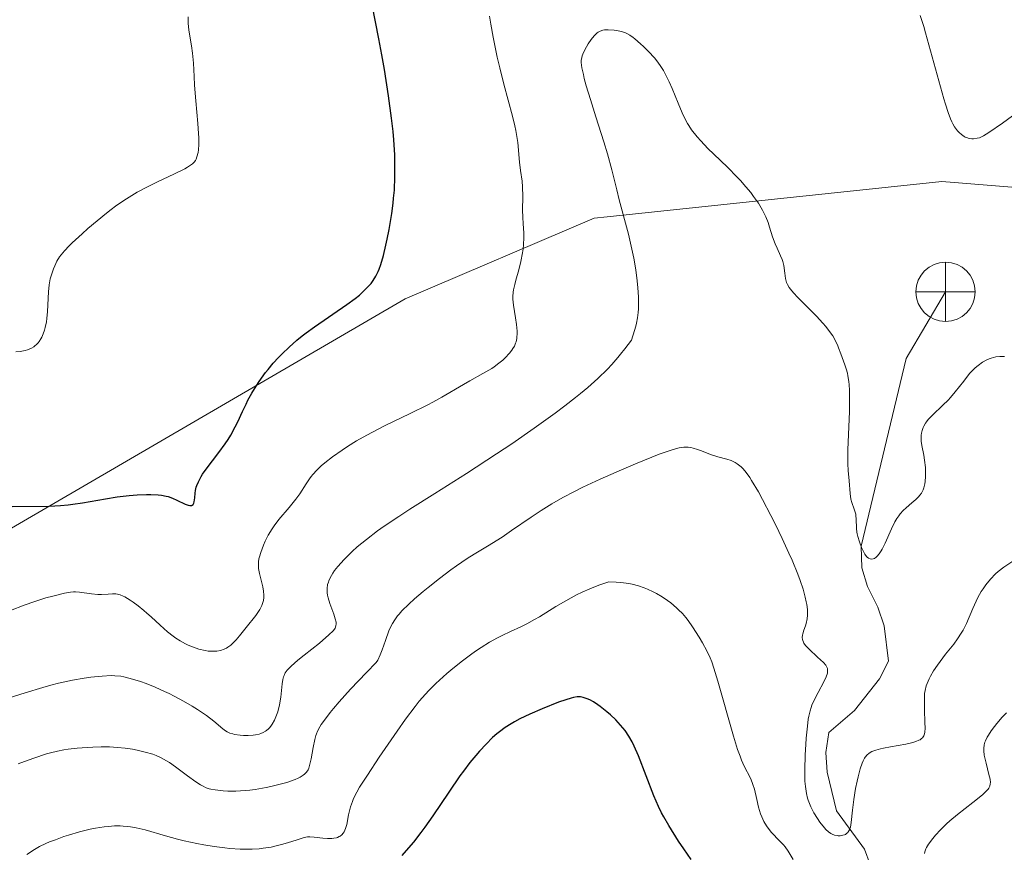
# Model space of a CAD drawing. Units: metres. Extents: x 622301 to 625788, y 4660096 to 4662470.
# Drawn here: x 623682 to 623806, y 4660200 to 4660305 of the extents above; entities that cross this region are included whole.
import ezdxf

# ---------------------------------------------------------------- set-up
doc = ezdxf.new("R2010")
doc.units = ezdxf.units.M
doc.header["$MEASUREMENT"] = 0
for name, color, linetype, lineweight in [('Corriente natural lineal', 142, 'Continuous', 13), ('Cultivos herbáceos CxS', 92, 'Continuous', 0), ('Curva de nivel maestra', 30, 'Continuous', 30), ('Curva de nivel normal', 30, 'Continuous', 0), ('Punto fluvial desagüe desconocido', 7, 'Continuous', 0), ('Suelo desnudo CxS', 253, 'Continuous', 0)]:
    doc.layers.add(name, color=color, linetype=linetype, lineweight=lineweight)

# ---------------------------------------------------------------- blocks, each defined once
blk = doc.blocks.new('*U11')
at = {"layer": 'Cultivos herbáceos CxS', "color": 92, "linetype": 'Continuous', "lineweight": 0}
blk.add_polyline3d([(623862.0853, 4660279.3627, 358.4516), (623798.0055, 4660284.5545, 356.014), (623755.7471, 4660280.0841, 359.1892), (623754.114, 4660279.9113, 358.5475), (623730.2759, 4660269.7303, 350.8742), (623676.6729, 4660238.5383, 351.094), (623664.6619, 4660227.3781, 353.0459), (623624.4477, 4660191.3791, 353.8842), (623561.3055, 4660175.0859, 345.1045), (623521.7947, 4660168.0849, 342.917), (623493.9113, 4660178.9897, 341.897), (623469.8099, 4660196.1041, 338.635), (623452.8365, 4660178.0697, 338.3565), (623449.6537, 4660151.5489, 338.7238), (623468.7483, 4660119.7239, 342.8314), (623481.7132, 4660116.292, 346.3833), (623318.8825, 4660113.4345, 336.9822)], dxfattribs=at)
blk = doc.blocks.new('5PFDES')
at = {"layer": 'Punto fluvial desagüe desconocido', "color": 142, "linetype": 'Continuous', "lineweight": 13}
for p, q in [((-0.002, 0.374), (0.001, -0.375)), ((-0.375, -0.002), (0.374, 0.001))]:
    blk.add_line(p, q, dxfattribs=at)
blk.add_circle((0, 0), 0.374, dxfattribs=at)

msp = doc.modelspace()

# ---------------------------------------------------------------- linework, layer by layer
at = {"layer": 'Corriente natural lineal', "color": 142, "linetype": 'Continuous', "lineweight": 13}
msp.add_polyline3d([(623788.9801, 4660198.2601, 366.9957), (623788.2401, 4660200.2301, 366.4345), (623784.7001, 4660205.0601, 365.3195), (623783.5401, 4660209.9301, 364.4212), (623783.3801, 4660212.4101, 364.1568), (623783.7401, 4660214.9301, 364.0509), (623786.9901, 4660217.7301, 362.4748), (623790.1401, 4660221.7201, 362.1343), (623791.2701, 4660223.9501, 361.6992), (623790.7401, 4660228.4001, 361.4515), (623789.9101, 4660230.7601, 361.621), (623788.6301, 4660233.3701, 361.6468), (623787.9101, 4660235.7601, 361.3664), (623787.8201, 4660238.4801, 360.9839), (623793.5001, 4660262.1801, 358.632), (623798.4801, 4660270.6001, 358.1549)], dxfattribs=at)
at = {"layer": 'Cultivos herbáceos CxS', "color": 92, "linetype": 'Continuous', "lineweight": 0}
msp.add_polyline3d([(623862.0853, 4660279.3627, 358.4516), (623798.0055, 4660284.5545, 356.014), (623755.7471, 4660280.0841, 359.1892), (623754.114, 4660279.9113, 358.5475), (623730.2759, 4660269.7303, 350.8742), (623676.6729, 4660238.5383, 351.094), (623664.6619, 4660227.3781, 353.0459), (623624.4477, 4660191.3791, 353.8842), (623561.3055, 4660175.0859, 345.1045), (623521.7947, 4660168.0849, 342.917), (623493.9113, 4660178.9897, 341.897), (623469.8099, 4660196.1041, 338.635), (623452.8365, 4660178.0697, 338.3565), (623449.6537, 4660151.5489, 338.7238), (623468.7483, 4660119.7239, 342.8314), (623481.7128, 4660116.2922, 346.3832)], dxfattribs=at)
at = {"layer": 'Curva de nivel maestra', "color": 30, "linetype": 'Continuous', "lineweight": 30, "flags": 128}
for points, elevation in [([(623680.64, 4660243.4801), (623685.3, 4660243.5501), (623686.76, 4660243.6301), (623687.69, 4660243.7101), (623688.31, 4660243.7801), (623689.53, 4660243.9601), (623690.47, 4660244.1201), (623692.41, 4660244.4601), (623693.91, 4660244.7001), (623695.43, 4660244.8801), (623696.41, 4660244.9501), (623697.61, 4660245.0101), (623698.15, 4660245.0101), (623699.09, 4660244.9701), (623699.5, 4660244.9201), (623700.08, 4660244.8101), (623700.35, 4660244.7401), (623700.89, 4660244.5401), (623701.43, 4660244.3001), (623702.46, 4660243.8001), (623702.88, 4660243.6501), (623703.05, 4660243.6101), (623703.29, 4660243.6201), (623703.48, 4660243.7501), (623703.57, 4660243.9001), (623703.63, 4660244.0901), (623703.7, 4660244.5701), (623703.74, 4660245.1701), (623703.8, 4660245.5201), (623703.89, 4660245.9201), (623703.96, 4660246.1301), (623704.15, 4660246.6001), (623704.27, 4660246.8601), (623704.51, 4660247.2701), (623704.69, 4660247.5601), (623705.13, 4660248.2001), (623706.74, 4660250.3101), (623707.55, 4660251.4101), (623707.91, 4660251.9601), (623708.24, 4660252.4901), (623708.81, 4660253.5301), (623709.14, 4660254.2001), (623709.73, 4660255.4901), (623710.17, 4660256.4301), (623710.41, 4660256.9001), (623710.91, 4660257.8101), (623711.45, 4660258.7001), (623711.83, 4660259.2801), (623712.64, 4660260.4001), (623712.96, 4660260.8001), (623713.61, 4660261.5701), (623714.27, 4660262.3101), (623714.71, 4660262.7701), (623715.6, 4660263.6301), (623716.58, 4660264.5001), (623717.27, 4660265.0601), (623717.75, 4660265.4201), (623718.82, 4660266.1901), (623722.91, 4660268.9801), (623723.93, 4660269.7401), (623724.47, 4660270.1901), (623724.78, 4660270.4601), (623725.31, 4660270.9601), (623725.75, 4660271.4401), (623725.95, 4660271.6701), (623726.22, 4660272.0301), (623726.57, 4660272.5901), (623726.84, 4660273.1501), (623726.98, 4660273.4701), (623727.18, 4660274.0501), (623727.5, 4660275.1701), (623727.82, 4660276.4801), (623727.98, 4660277.2401), (623728.23, 4660278.4801), (623728.56, 4660280.5101), (623728.73, 4660281.7801), (623728.8, 4660282.4401), (623728.89, 4660283.4601), (623728.96, 4660285.1101), (623728.96, 4660286.9301), (623728.93, 4660287.9101), (623728.82, 4660289.8101), (623728.73, 4660290.8401), (623728.55, 4660292.5201), (623728.17, 4660295.3701), (623727.63, 4660298.6901), (623727.3, 4660300.5501), (623726.93, 4660302.5501), (623726.08, 4660306.8401)], 350), ([(623766.36, 4660198.9201), (623765.43, 4660200.2601), (623764.77, 4660201.2401), (623763.56, 4660203.1801), (623762.91, 4660204.2901), (623762.63, 4660204.8201), (623762.23, 4660205.6201), (623761.64, 4660206.9601), (623759.7, 4660211.9901), (623759.16, 4660213.2101), (623758.9, 4660213.7501), (623758.48, 4660214.4901), (623758.01, 4660215.1801), (623757.74, 4660215.5201), (623757.45, 4660215.8601), (623756.83, 4660216.5301), (623756.16, 4660217.1601), (623755.71, 4660217.5601), (623754.86, 4660218.2401), (623754.57, 4660218.4601), (623754.03, 4660218.8101), (623753.55, 4660219.0701), (623753.25, 4660219.2001), (623752.72, 4660219.3801), (623752.4, 4660219.4401), (623752.23, 4660219.4501), (623751.96, 4660219.4401), (623751.49, 4660219.3701), (623751.21, 4660219.3001), (623750.52, 4660219.0801), (623749.63, 4660218.7701), (623747.54, 4660217.9501), (623746.01, 4660217.2801), (623744.75, 4660216.6801), (623744.05, 4660216.3001), (623743.63, 4660216.0501), (623742.87, 4660215.5601), (623742.17, 4660215.0401), (623741.83, 4660214.7701), (623741.3, 4660214.3101), (623740.46, 4660213.4901), (623739.62, 4660212.5901), (623739.16, 4660212.0501), (623738.42, 4660211.1401), (623737.6, 4660210.0601), (623737.16, 4660209.4601), (623735.75, 4660207.4001), (623733.73, 4660204.4201), (623732.73, 4660203.0001), (623732.24, 4660202.3301), (623731.3, 4660201.1101), (623730.4, 4660200.0301), (623729.83, 4660199.3901)], 375)]:
    msp.add_lwpolyline(points, dxfattribs=dict(at, elevation=elevation))
at = {"layer": 'Curva de nivel normal', "color": 30, "linetype": 'Continuous', "lineweight": 0, "flags": 128}
for points, elevation in [([(623680.44, 4660230.3501), (623682.14, 4660231.0201), (623683.5, 4660231.5101), (623684.89, 4660231.9401), (623685.77, 4660232.1801), (623687.25, 4660232.5301), (623688, 4660232.6701), (623688.39, 4660232.7101), (623688.64, 4660232.7101), (623689.15, 4660232.6701), (623690.66, 4660232.4401), (623691.45, 4660232.3701), (623691.93, 4660232.3601), (623692.78, 4660232.4201), (623693.32, 4660232.4601), (623693.74, 4660232.4501), (623693.95, 4660232.4201), (623694.28, 4660232.3201), (623694.66, 4660232.1701), (623694.87, 4660232.0601), (623695.54, 4660231.6701), (623695.92, 4660231.4101), (623696.56, 4660230.9401), (623697.27, 4660230.3701), (623697.65, 4660230.0301), (623698.17, 4660229.5501), (623699.32, 4660228.4801), (623700.27, 4660227.6601), (623700.95, 4660227.1301), (623701.3, 4660226.8801), (623701.85, 4660226.5301), (623702.53, 4660226.1501), (623702.88, 4660225.9801), (623703.41, 4660225.7601), (623704.21, 4660225.4801), (623704.99, 4660225.2901), (623705.38, 4660225.2301), (623705.88, 4660225.2001), (623706.12, 4660225.2001), (623706.47, 4660225.2201), (623706.96, 4660225.3101), (623707.42, 4660225.4701), (623707.7, 4660225.6101), (623707.88, 4660225.7201), (623708.23, 4660225.9601), (623708.47, 4660226.1701), (623708.92, 4660226.6301), (623709.35, 4660227.1401), (623710.18, 4660228.2101), (623711.39, 4660229.7401), (623711.74, 4660230.2301), (623711.89, 4660230.4801), (623712.15, 4660230.9801), (623712.25, 4660231.2301), (623712.36, 4660231.6101), (623712.41, 4660232.0001), (623712.42, 4660232.2701), (623712.38, 4660232.8001), (623712.3, 4660233.3301), (623711.86, 4660235.0401), (623711.75, 4660235.6601), (623711.73, 4660235.9401), (623711.74, 4660236.5001), (623711.8, 4660236.8701), (623711.86, 4660237.1301), (623712.02, 4660237.6801), (623712.36, 4660238.6001), (623712.58, 4660239.1001), (623712.98, 4660239.8701), (623713.46, 4660240.6701), (623713.73, 4660241.0601), (623714.32, 4660241.8401), (623715.59, 4660243.3501), (623716.46, 4660244.4101), (623716.95, 4660245.0901), (623717.76, 4660246.3701), (623718.16, 4660246.9701), (623718.37, 4660247.2601), (623718.6, 4660247.5401), (623719.09, 4660248.0901), (623719.67, 4660248.6301), (623720.1, 4660249.0001), (623721.09, 4660249.7801), (623722.29, 4660250.6201), (623722.97, 4660251.0701), (623724.11, 4660251.7801), (623725.41, 4660252.5101), (623726.12, 4660252.8901), (623727.66, 4660253.6701), (623730.9, 4660255.2301), (623733.11, 4660256.3201), (623733.75, 4660256.6501), (623734.89, 4660257.2801), (623737.6, 4660258.9001), (623738.44, 4660259.3801), (623740.08, 4660260.2801), (623741.18, 4660260.9301), (623741.5, 4660261.1401), (623742.08, 4660261.5701), (623742.59, 4660261.9901), (623742.9, 4660262.2701), (623743.42, 4660262.8401), (623743.73, 4660263.2301), (623743.86, 4660263.4301), (623744.04, 4660263.7501), (623744.19, 4660264.1001), (623744.25, 4660264.2901), (623744.34, 4660264.6901), (623744.37, 4660264.9101), (623744.39, 4660265.2601), (623744.39, 4660265.6501), (623744.32, 4660266.4701), (623744.2, 4660267.3301), (623743.94, 4660268.9001), (623743.84, 4660269.6801), (623743.83, 4660270.0301), (623743.87, 4660270.5601), (623743.92, 4660270.8501), (623744.08, 4660271.5401), (623744.22, 4660272.0901), (623744.59, 4660273.3901), (623744.86, 4660274.4501), (623745.08, 4660275.5201), (623745.16, 4660276.0401), (623745.21, 4660276.5301), (623745.24, 4660277.4601), (623745.23, 4660278.0501), (623745.15, 4660279.2001), (623745.1, 4660280.0501), (623745.07, 4660280.9201), (623745.09, 4660282.6601), (623745.07, 4660283.8701), (623745.01, 4660284.5901), (623744.83, 4660285.9301), (623744.7, 4660286.9601), (623744.48, 4660289.4401), (623744.33, 4660290.4501), (623744.24, 4660290.9901), (623744.11, 4660291.5601), (623743.82, 4660292.7801), (623742.72, 4660296.8101), (623742.2, 4660298.8901), (623741.89, 4660300.2501), (623741.36, 4660302.7701), (623741.07, 4660304.4201), (623740.92, 4660305.4201)], 355), ([(623681.11, 4660263.0201), (623681.66, 4660263.0701), (623682.27, 4660263.1801), (623682.59, 4660263.2801), (623683.06, 4660263.4801), (623683.37, 4660263.6701), (623683.51, 4660263.7801), (623683.72, 4660263.9601), (623683.92, 4660264.1701), (623684.04, 4660264.3301), (623684.27, 4660264.6801), (623684.37, 4660264.8801), (623684.56, 4660265.2901), (623684.72, 4660265.7601), (623684.81, 4660266.0901), (623684.96, 4660266.8001), (623685.02, 4660267.2301), (623685.11, 4660268.1101), (623685.22, 4660270.6101), (623685.31, 4660271.5001), (623685.39, 4660271.9701), (623685.45, 4660272.2501), (623685.59, 4660272.7601), (623685.86, 4660273.5201), (623686.02, 4660273.9001), (623686.3, 4660274.4801), (623686.62, 4660275.0001), (623686.83, 4660275.2901), (623687.25, 4660275.7901), (623687.84, 4660276.4101), (623688.21, 4660276.7701), (623689.47, 4660277.9301), (623690.21, 4660278.5801), (623691.38, 4660279.5801), (623692.56, 4660280.5401), (623693.14, 4660280.9901), (623693.68, 4660281.4001), (623694.73, 4660282.1401), (623695.73, 4660282.7801), (623696.4, 4660283.1801), (623697.79, 4660283.9201), (623698.91, 4660284.4601), (623701.12, 4660285.4901), (623702.44, 4660286.1401), (623702.78, 4660286.3301), (623703.28, 4660286.6701), (623703.41, 4660286.7801), (623703.62, 4660286.9901), (623703.77, 4660287.1901), (623703.85, 4660287.3401), (623703.97, 4660287.6401), (623704.11, 4660288.1901), (623704.16, 4660288.5401), (623704.2, 4660289.2001), (623704.2, 4660290.0701), (623704.18, 4660290.6001), (623704.09, 4660291.8501), (623703.84, 4660294.7101), (623703.67, 4660296.7101), (623703.6, 4660297.7901), (623703.52, 4660299.5001), (623703.41, 4660300.7301), (623703.27, 4660301.6601), (623702.96, 4660303.6301), (623702.86, 4660304.5501), (623702.84, 4660304.9701), (623702.85, 4660305.3501)], 345), ([(623795.27, 4660305.4801), (623795.72, 4660304.0901), (623795.95, 4660303.2901), (623798.24, 4660294.9901), (623798.45, 4660294.3101), (623798.79, 4660293.2301), (623799.09, 4660292.4501), (623799.27, 4660292.0501), (623799.39, 4660291.8301), (623799.62, 4660291.4401), (623799.99, 4660290.9501), (623800.19, 4660290.7301), (623800.49, 4660290.4501), (623800.81, 4660290.2301), (623800.97, 4660290.1501), (623801.13, 4660290.0801), (623801.46, 4660289.9801), (623801.79, 4660289.9401), (623802.01, 4660289.9401), (623802.45, 4660289.9901), (623802.75, 4660290.0701), (623802.93, 4660290.1401), (623803.25, 4660290.3101), (623803.94, 4660290.7301), (623805.66, 4660291.9201), (623814.51, 4660298.3801)], 355), ([(623805.9, 4660262.4301), (623805.68, 4660262.4401), (623805.34, 4660262.4401), (623804.81, 4660262.3801), (623804.25, 4660262.2401), (623803.97, 4660262.1401), (623803.69, 4660262.0201), (623803.13, 4660261.7101), (623802.58, 4660261.3001), (623802.22, 4660260.9901), (623801.98, 4660260.7601), (623801.52, 4660260.2701), (623800.77, 4660259.3201), (623799.71, 4660257.9501), (623799.12, 4660257.2601), (623798.8, 4660256.9201), (623798.12, 4660256.2701), (623796.82, 4660255.0401), (623796.29, 4660254.4601), (623796.08, 4660254.1801), (623795.95, 4660254.0001), (623795.74, 4660253.6401), (623795.66, 4660253.4601), (623795.53, 4660253.1001), (623795.44, 4660252.7501), (623795.41, 4660252.5101), (623795.39, 4660252.0301), (623795.41, 4660251.7501), (623795.48, 4660251.1901), (623795.72, 4660249.9801), (623795.83, 4660249.3201), (623795.93, 4660248.4001), (623795.95, 4660247.9401), (623795.95, 4660247.2601), (623795.9, 4660246.6301), (623795.86, 4660246.3401), (623795.73, 4660245.8301), (623795.64, 4660245.6001), (623795.42, 4660245.1701), (623795.22, 4660244.9101), (623795.07, 4660244.7301), (623794.72, 4660244.3901), (623794.24, 4660243.9701), (623793.51, 4660243.3401), (623793.13, 4660242.9701), (623792.76, 4660242.5501), (623792.58, 4660242.3301), (623792.32, 4660241.9601), (623792.08, 4660241.5501), (623791.64, 4660240.6701), (623790.86, 4660238.8701), (623790.48, 4660238.1001), (623790.36, 4660237.8801), (623790.1, 4660237.5001), (623789.84, 4660237.2001), (623789.72, 4660237.1001), (623789.49, 4660236.9401), (623789.32, 4660236.8701), (623789.15, 4660236.8501), (623788.95, 4660236.8701), (623788.77, 4660236.9501), (623788.6, 4660237.0801), (623788.49, 4660237.1901), (623788.29, 4660237.4701), (623788.02, 4660237.9701), (623787.86, 4660238.3301), (623787.6, 4660239.0401), (623787.4, 4660239.6801), (623787.32, 4660240.0401), (623787.28, 4660240.2601), (623787.24, 4660240.7201), (623787.21, 4660241.9101), (623787.17, 4660242.3301), (623787.13, 4660242.5401), (623786.95, 4660243.1501), (623786.66, 4660243.9801), (623786.54, 4660244.4201), (623786.44, 4660245.1301), (623786.32, 4660246.7301), (623786.2, 4660248.0201), (623786.14, 4660248.8801), (623786.13, 4660249.9901), (623786.14, 4660250.6501), (623786.34, 4660255.4701), (623786.37, 4660256.6301), (623786.37, 4660257.7101), (623786.36, 4660258.2001), (623786.31, 4660258.8701), (623786.27, 4660259.2801), (623786.16, 4660259.9901), (623786.09, 4660260.3101), (623785.94, 4660260.8801), (623785.78, 4660261.3701), (623785.24, 4660262.7901), (623784.97, 4660263.5401), (623784.82, 4660263.9101), (623784.56, 4660264.4601), (623784.4, 4660264.7401), (623784.23, 4660265.0301), (623783.83, 4660265.6101), (623783.35, 4660266.2201), (623782.99, 4660266.6401), (623782.18, 4660267.5201), (623781.15, 4660268.5701), (623779.82, 4660269.9001), (623779.28, 4660270.4701), (623778.89, 4660270.9401), (623778.74, 4660271.1501), (623778.51, 4660271.5301), (623778.41, 4660271.7801), (623778.36, 4660271.9401), (623778.28, 4660272.2801), (623778.19, 4660272.9501), (623778.05, 4660273.9401), (623777.93, 4660274.4401), (623777.85, 4660274.6801), (623777.66, 4660275.1501), (623777.2, 4660276.1201), (623776.97, 4660276.6501), (623776.65, 4660277.5301), (623776.26, 4660278.7601), (623776.07, 4660279.3501), (623775.8, 4660280.0601), (623775.64, 4660280.4101), (623775.38, 4660280.9301), (623774.86, 4660281.7801), (623774.25, 4660282.6501), (623773.89, 4660283.1301), (623773.28, 4660283.8801), (623772.57, 4660284.6801), (623772.19, 4660285.0901), (623770.93, 4660286.3501), (623769.22, 4660287.9801), (623768.47, 4660288.7101), (623767.57, 4660289.6501), (623767.1, 4660290.1801), (623766.41, 4660291.0801), (623766.05, 4660291.6001), (623765.89, 4660291.8701), (623765.65, 4660292.3201), (623765.24, 4660293.2101), (623764.74, 4660294.4201), (623763.97, 4660296.2601), (623763.59, 4660297.1301), (623763.1, 4660298.1301), (623762.85, 4660298.5701), (623762.45, 4660299.2001), (623762.24, 4660299.5001), (623761.77, 4660300.0901), (623760.95, 4660301.0001), (623760.36, 4660301.5801), (623759.97, 4660301.9401), (623759.26, 4660302.5601), (623759.02, 4660302.7401), (623758.6, 4660303.0301), (623758.22, 4660303.2301), (623757.99, 4660303.3401), (623757.53, 4660303.4801), (623756.99, 4660303.5901), (623756.63, 4660303.6501), (623755.9, 4660303.7001), (623755.44, 4660303.6801), (623755.21, 4660303.6401), (623754.87, 4660303.5201), (623754.63, 4660303.3801), (623754.51, 4660303.2901), (623754.32, 4660303.1301), (623754.13, 4660302.9301), (623753.74, 4660302.4601), (623753.36, 4660301.9101), (623753.13, 4660301.5401), (623752.76, 4660300.8401), (623752.59, 4660300.4001), (623752.54, 4660300.2101), (623752.48, 4660299.8201), (623752.49, 4660299.5501), (623752.57, 4660298.9101), (623752.75, 4660298.0601), (623752.87, 4660297.5401), (623753.12, 4660296.6201), (623753.64, 4660294.8801), (623754.33, 4660292.7101), (623755.35, 4660289.5501), (623755.81, 4660288.0401), (623756.36, 4660286.0001), (623756.97, 4660283.4901), (623757.29, 4660282.2001), (623758.43, 4660277.8901), (623758.8, 4660276.3701), (623759.12, 4660274.8701), (623759.37, 4660273.3901), (623759.55, 4660271.9801), (623759.64, 4660271.0901), (623759.71, 4660269.9701), (623759.72, 4660269.4401), (623759.71, 4660268.4701), (623759.67, 4660268.0001), (623759.59, 4660267.3201), (623759.46, 4660266.6301), (623759.37, 4660266.2701), (623759.22, 4660265.7201), (623758.81, 4660264.4901), (623758, 4660263.4101), (623757.46, 4660262.7301), (623757.09, 4660262.2901), (623756.35, 4660261.4401), (623755.78, 4660260.8301), (623754.59, 4660259.6601), (623753.31, 4660258.5101), (623752.4, 4660257.7501), (623751.77, 4660257.2401), (623750.42, 4660256.2001), (623749.2, 4660255.2801), (623746.54, 4660253.3701), (623743.72, 4660251.4201), (623741.79, 4660250.1301), (623737.98, 4660247.6401), (623734, 4660245.1201), (623730.86, 4660243.1401), (623729.46, 4660242.2401), (623727.6, 4660240.9901), (623726.78, 4660240.4101), (623725.36, 4660239.3401), (623724.21, 4660238.3801), (623723.58, 4660237.8101), (623722.56, 4660236.8101), (623721.74, 4660235.9001), (623721.35, 4660235.3901), (623721.14, 4660235.0801), (623720.8, 4660234.5001), (623720.63, 4660234.1201), (623720.56, 4660233.9201), (623720.47, 4660233.6201), (623720.4, 4660233.1201), (623720.4, 4660232.7701), (623720.42, 4660232.5701), (623720.47, 4660232.2701), (623720.54, 4660231.9501), (623720.74, 4660231.2501), (623721.23, 4660229.8801), (623721.43, 4660229.2901), (623721.53, 4660228.8601), (623721.54, 4660228.6701), (623721.51, 4660228.4101), (623721.41, 4660228.1401), (623721.32, 4660228.0001), (623721.15, 4660227.7801), (623720.63, 4660227.2601), (623719.42, 4660226.2301), (623717.52, 4660224.7201), (623716.7, 4660224.0601), (623715.85, 4660223.3301), (623715.51, 4660222.9901), (623715.35, 4660222.8001), (623715.12, 4660222.4701), (623714.97, 4660222.1501), (623714.9, 4660221.9701), (623714.82, 4660221.6601), (623714.72, 4660221.0801), (623714.54, 4660219.4201), (623714.38, 4660218.4401), (623714.16, 4660217.5501), (623714.01, 4660217.1301), (623713.76, 4660216.5201), (623713.47, 4660215.9901), (623713.31, 4660215.7501), (623713.14, 4660215.5401), (623713.02, 4660215.4201), (623712.76, 4660215.1901), (623712.63, 4660215.1001), (623712.34, 4660214.9401), (623712.03, 4660214.8101), (623711.81, 4660214.7401), (623711.34, 4660214.6401), (623711.05, 4660214.6001), (623710.44, 4660214.5701), (623709.83, 4660214.5801), (623709.43, 4660214.6101), (623708.72, 4660214.7101), (623708.5, 4660214.7601), (623708.11, 4660214.8801), (623707.79, 4660215.0201), (623707.59, 4660215.1401), (623707.22, 4660215.4201), (623706.11, 4660216.3801), (623705.18, 4660217.0801), (623704.02, 4660217.8601), (623703.35, 4660218.2801), (623702.25, 4660218.9201), (623701.08, 4660219.5501), (623700.48, 4660219.8501), (623699.89, 4660220.1401), (623698.7, 4660220.6601), (623697.56, 4660221.1201), (623696.84, 4660221.3701), (623695.55, 4660221.7801), (623694.73, 4660221.9701), (623694.36, 4660222.0401), (623693.62, 4660222.1201), (623693.12, 4660222.1301), (623691.99, 4660222.0801), (623690.56, 4660221.9301), (623689.71, 4660221.8101), (623688.24, 4660221.5401), (623686.51, 4660221.1601), (623685.54, 4660220.9101), (623684.5, 4660220.6201), (623682.29, 4660219.9701), (623680.02, 4660219.2501)], 360), ([(623681.38, 4660210.9901), (623682.18, 4660211.2901), (623683.36, 4660211.7101), (623684.99, 4660212.2401), (623685.47, 4660212.3701), (623686.35, 4660212.5901), (623687.17, 4660212.7501), (623687.71, 4660212.8301), (623688.84, 4660212.9601), (623690.12, 4660213.0601), (623690.81, 4660213.1001), (623691.86, 4660213.1301), (623692.92, 4660213.1201), (623693.44, 4660213.1001), (623693.94, 4660213.0701), (623694.91, 4660212.9701), (623695.83, 4660212.8301), (623696.4, 4660212.7201), (623697.45, 4660212.4701), (623698.38, 4660212.2001), (623698.82, 4660212.0301), (623699.46, 4660211.7401), (623700.13, 4660211.3801), (623700.49, 4660211.1501), (623701.24, 4660210.6301), (623702.79, 4660209.4701), (623703.83, 4660208.7001), (623704.4, 4660208.3301), (623704.65, 4660208.1901), (623705.15, 4660207.9601), (623705.49, 4660207.8501), (623705.73, 4660207.7901), (623706.27, 4660207.6901), (623707.27, 4660207.5701), (623707.87, 4660207.5401), (623708.89, 4660207.5301), (623710.04, 4660207.6001), (623710.66, 4660207.6701), (623711.33, 4660207.7601), (623712.7, 4660208.0001), (623713.31, 4660208.1301), (623714.49, 4660208.4201), (623715.31, 4660208.6501), (623716.35, 4660209.0101), (623716.76, 4660209.1801), (623717, 4660209.3001), (623717.39, 4660209.5501), (623717.54, 4660209.6801), (623717.8, 4660209.9401), (623717.99, 4660210.2401), (623718.08, 4660210.4601), (623718.24, 4660210.9501), (623718.39, 4660211.6001), (623718.66, 4660213.0501), (623718.86, 4660214.0501), (623718.99, 4660214.5501), (623719.06, 4660214.7801), (623719.2, 4660215.1201), (623719.48, 4660215.6601), (623719.67, 4660215.9601), (623720.18, 4660216.6701), (623720.79, 4660217.4801), (623721.19, 4660217.9701), (623721.91, 4660218.8201), (623723.37, 4660220.4301), (623725.37, 4660222.5201), (623726.61, 4660223.7701), (623726.79, 4660224.1001), (623727.09, 4660224.7501), (623727.35, 4660225.3801), (623727.77, 4660226.5801), (623728.2, 4660227.7801), (623728.49, 4660228.4201), (623728.65, 4660228.7301), (623728.94, 4660229.1901), (623729.29, 4660229.6601), (623729.5, 4660229.9101), (623729.85, 4660230.3001), (623730.72, 4660231.1601), (623731.44, 4660231.8201), (623732.54, 4660232.7701), (623733.14, 4660233.2701), (623734.57, 4660234.3901), (623736.02, 4660235.4801), (623736.74, 4660235.9901), (623738.1, 4660236.9101), (623738.98, 4660237.4601), (623740.66, 4660238.4901), (623742.48, 4660239.6301), (623743.69, 4660240.4401), (623746.15, 4660242.1301), (623747.44, 4660242.9801), (623748.1, 4660243.4001), (623748.77, 4660243.8101), (623750.17, 4660244.6101), (623751.64, 4660245.3901), (623752.68, 4660245.9101), (623754.88, 4660246.9501), (623757.56, 4660248.1301), (623759.32, 4660248.8701), (623762.32, 4660250.0801), (623763.82, 4660250.6101), (623764.5, 4660250.8201), (623764.85, 4660250.9001), (623765.42, 4660250.9801), (623765.97, 4660250.9801), (623766.34, 4660250.9301), (623766.6, 4660250.8701), (623767.17, 4660250.6901), (623767.68, 4660250.5101), (623768.82, 4660250.0701), (623769.72, 4660249.7801), (623770.86, 4660249.4601), (623771.4, 4660249.2801), (623771.93, 4660249.0301), (623772.19, 4660248.8701), (623772.5, 4660248.6401), (623772.66, 4660248.5001), (623772.91, 4660248.2601), (623773.3, 4660247.7901), (623773.75, 4660247.1601), (623773.99, 4660246.7801), (623774.86, 4660245.3201), (623775.37, 4660244.3801), (623776.42, 4660242.3601), (623776.99, 4660241.2301), (623777.86, 4660239.4401), (623778.7, 4660237.6101), (623779.1, 4660236.7001), (623779.81, 4660234.9601), (623780.12, 4660234.1501), (623780.5, 4660233.0301), (623780.77, 4660232.0401), (623780.89, 4660231.4601), (623780.95, 4660231.1101), (623781.03, 4660230.4701), (623781.04, 4660230.0401), (623781.04, 4660229.7801), (623781.01, 4660229.3201), (623780.9, 4660228.7301), (623780.8, 4660228.4101), (623780.6, 4660227.8701), (623780.46, 4660227.4201), (623780.41, 4660227.2201), (623780.39, 4660226.9501), (623780.41, 4660226.6801), (623780.45, 4660226.5501), (623780.53, 4660226.3501), (623780.6, 4660226.2201), (623780.8, 4660225.9401), (623781.24, 4660225.4701), (623782.33, 4660224.4801), (623783.06, 4660223.7901), (623783.35, 4660223.4401), (623783.45, 4660223.2801), (623783.56, 4660223.0301), (623783.58, 4660222.9101), (623783.59, 4660222.6501), (623783.56, 4660222.4401), (623783.4, 4660221.9601), (623783.13, 4660221.3601), (623782.39, 4660219.9801), (623781.86, 4660218.9401), (623781.61, 4660218.3801), (623781.51, 4660218.1101), (623781.38, 4660217.7001), (623781.22, 4660217.0201), (623781.15, 4660216.6401), (623781.03, 4660215.7401), (623780.89, 4660214.2501), (623780.83, 4660213.4101), (623780.76, 4660212.1101), (623780.7, 4660210.2301), (623780.71, 4660209.2401), (623780.73, 4660208.7801), (623780.78, 4660208.1301), (623780.91, 4660207.2301), (623781.05, 4660206.6601), (623781.13, 4660206.3901), (623781.28, 4660205.9801), (623781.45, 4660205.5701), (623781.85, 4660204.7901), (623782.3, 4660204.0701), (623782.6, 4660203.6301), (623783.18, 4660202.9201), (623783.37, 4660202.7101), (623783.7, 4660202.4001), (623783.99, 4660202.1901), (623784.16, 4660202.0901), (623784.47, 4660201.9801), (623784.78, 4660201.9201), (623784.93, 4660201.9001), (623785.16, 4660201.9001), (623785.51, 4660201.9601), (623785.73, 4660202.0301), (623785.83, 4660202.0801), (623785.99, 4660202.1901), (623786.14, 4660202.3301), (623786.2, 4660202.4201), (623786.33, 4660202.6501), (623786.39, 4660202.7801), (623786.46, 4660203.0101), (623786.57, 4660203.5901), (623786.73, 4660205.1201), (623786.88, 4660206.4701), (623787.11, 4660207.8801), (623787.31, 4660208.7801), (623787.44, 4660209.3501), (623787.71, 4660210.3401), (623787.95, 4660211.0701), (623788.06, 4660211.3601), (623788.24, 4660211.7101), (623788.34, 4660211.8501), (623788.57, 4660212.1101), (623788.81, 4660212.3101), (623788.95, 4660212.4001), (623789.19, 4660212.5301), (623789.66, 4660212.7101), (623790.28, 4660212.8901), (623790.65, 4660212.9701), (623791.53, 4660213.1401), (623793.48, 4660213.4901), (623794.35, 4660213.6901), (623794.71, 4660213.8001), (623795.11, 4660213.9601), (623795.27, 4660214.0401), (623795.46, 4660214.1801), (623795.57, 4660214.2901), (623795.72, 4660214.5201), (623795.82, 4660214.7901), (623795.86, 4660215.0001), (623795.89, 4660215.5101), (623795.88, 4660216.2001), (623795.82, 4660217.8201), (623795.8, 4660218.9901), (623795.84, 4660219.8701), (623795.9, 4660220.2701), (623796.04, 4660220.8401), (623796.14, 4660221.1201), (623796.4, 4660221.7201), (623796.57, 4660222.0401), (623796.97, 4660222.7201), (623797.44, 4660223.4301), (623797.78, 4660223.9101), (623798.48, 4660224.8301), (623799.51, 4660226.1101), (623800, 4660226.7601), (623800.46, 4660227.4801), (623800.69, 4660227.8601), (623801.11, 4660228.7201), (623801.92, 4660230.5901), (623802.34, 4660231.5301), (623802.56, 4660231.9801), (623802.99, 4660232.7401), (623803.21, 4660233.1001), (623803.57, 4660233.6101), (623804.14, 4660234.3301), (623804.77, 4660234.9701), (623805.11, 4660235.2701), (623805.83, 4660235.8201), (623807.22, 4660236.7601)], 365), ([(623682.49, 4660199.5401), (623683.47, 4660200.1701), (623684.09, 4660200.5301), (623684.89, 4660200.9201), (623685.36, 4660201.1301), (623686.09, 4660201.4101), (623687.18, 4660201.8001), (623687.77, 4660201.9801), (623689.13, 4660202.3801), (623690.5, 4660202.7201), (623691.16, 4660202.8501), (623692.26, 4660203.0301), (623692.79, 4660203.0901), (623693.55, 4660203.1401), (623694.29, 4660203.1501), (623694.65, 4660203.1301), (623695.19, 4660203.0901), (623695.56, 4660203.0401), (623696.29, 4660202.9201), (623697.43, 4660202.6401), (623700, 4660201.8901), (623701.51, 4660201.4701), (623702.35, 4660201.2601), (623703.96, 4660200.9101), (623704.82, 4660200.7501), (623706.14, 4660200.5401), (623707.47, 4660200.3701), (623708.13, 4660200.3001), (623709.42, 4660200.2201), (623710.05, 4660200.2001), (623710.96, 4660200.2101), (623711.81, 4660200.2601), (623712.34, 4660200.3201), (623713.34, 4660200.4701), (623713.8, 4660200.5701), (623714.65, 4660200.7801), (623715.4, 4660201.0001), (623716.6, 4660201.4001), (623717.5, 4660201.6701), (623717.94, 4660201.7501), (623718.21, 4660201.7701), (623718.76, 4660201.7401), (623719.84, 4660201.6101), (623720.43, 4660201.5601), (623720.99, 4660201.5601), (623721.25, 4660201.5901), (623721.57, 4660201.6501), (623721.71, 4660201.7001), (623721.91, 4660201.7901), (623722.03, 4660201.8601), (623722.25, 4660202.0301), (623722.44, 4660202.2401), (623722.55, 4660202.4101), (623722.73, 4660202.8001), (623722.88, 4660203.3201), (623723.12, 4660204.5601), (623723.27, 4660205.2301), (623723.36, 4660205.5701), (623723.6, 4660206.2501), (623723.75, 4660206.6101), (623724.16, 4660207.4201), (623724.51, 4660208.0401), (623725.48, 4660209.5701), (623726.98, 4660211.8301), (623729.25, 4660215.1301), (623730.31, 4660216.6101), (623731.5, 4660218.2101), (623732.03, 4660218.8901), (623732.82, 4660219.8001), (623733.23, 4660220.2401), (623734.12, 4660221.1201), (623735.52, 4660222.3901), (623736.29, 4660223.0401), (623737.49, 4660223.9901), (623738.69, 4660224.8901), (623739.28, 4660225.3001), (623739.84, 4660225.6801), (623740.92, 4660226.3501), (623741.91, 4660226.9001), (623742.51, 4660227.2101), (623743.56, 4660227.7001), (623744.87, 4660228.2701), (623745.62, 4660228.6501), (623746.6, 4660229.2001), (623747.21, 4660229.5601), (623749.28, 4660230.8501), (623750.52, 4660231.5801), (623751.88, 4660232.3201), (623752.59, 4660232.6701), (623753.56, 4660233.1101), (623754.06, 4660233.3201), (623754.82, 4660233.6101), (623755.98, 4660233.9701), (623756.91, 4660233.9301), (623757.48, 4660233.8801), (623758.48, 4660233.7501), (623758.93, 4660233.6701), (623759.72, 4660233.4701), (623760.41, 4660233.2301), (623760.83, 4660233.0601), (623761.58, 4660232.7001), (623761.97, 4660232.4901), (623762.7, 4660232.0601), (623763.37, 4660231.6101), (623763.78, 4660231.3101), (623764.52, 4660230.6801), (623764.78, 4660230.4501), (623765.25, 4660229.9601), (623765.69, 4660229.4501), (623765.98, 4660229.0901), (623766.54, 4660228.3001), (623767.38, 4660226.9701), (623767.79, 4660226.2701), (623768.34, 4660225.2401), (623768.75, 4660224.3601), (623768.95, 4660223.8901), (623769.24, 4660223.0701), (623769.74, 4660221.4401), (623771.71, 4660214.4801), (623772.23, 4660212.7901), (623772.53, 4660211.9401), (623772.72, 4660211.4701), (623773.07, 4660210.6801), (623773.84, 4660209.1701), (623774.06, 4660208.6501), (623774.16, 4660208.3801), (623774.34, 4660207.7901), (623774.65, 4660206.5001), (623774.88, 4660205.5201), (623775.13, 4660204.6901), (623775.28, 4660204.2901), (623775.55, 4660203.7101), (623775.88, 4660203.1501), (623776.07, 4660202.8701), (623776.52, 4660202.3301), (623777.53, 4660201.2801), (623778, 4660200.7501), (623778.22, 4660200.4901), (623778.6, 4660199.9601), (623779.23, 4660198.9001)], 370), ([(623795.84, 4660199.6601), (623795.88, 4660199.8901), (623795.99, 4660200.2501), (623796.09, 4660200.4401), (623796.34, 4660200.8601), (623796.87, 4660201.5701), (623797.21, 4660201.9801), (623797.84, 4660202.6501), (623798.59, 4660203.3901), (623799.02, 4660203.7701), (623799.97, 4660204.5701), (623801.93, 4660206.1201), (623803.13, 4660207.0901), (623803.66, 4660207.5801), (623803.85, 4660207.7901), (623803.94, 4660207.9301), (623804.07, 4660208.1801), (623804.13, 4660208.4501), (623804.14, 4660208.6401), (623804.09, 4660209.0701), (623803.96, 4660209.6601), (623803.59, 4660211.0601), (623803.42, 4660211.7601), (623803.36, 4660212.0801), (623803.3, 4660212.6501), (623803.3, 4660212.9101), (623803.36, 4660213.4001), (623803.45, 4660213.7101), (623803.52, 4660213.9101), (623803.73, 4660214.3401), (623803.88, 4660214.6001), (623804.23, 4660215.1401), (623804.65, 4660215.7101), (623804.96, 4660216.1001), (623805.64, 4660216.8701), (623806.18, 4660217.4301)], 370)]:
    msp.add_lwpolyline(points, dxfattribs=dict(at, elevation=elevation))
at = {"layer": 'Suelo desnudo CxS', "color": 253, "linetype": 'Continuous', "lineweight": 0}
for points in [[(624572.3279, 4660135.4312, 352.9759), (623544.4802, 4660117.3935, 351.139), (623544.4817, 4660117.3963, 351.1394), (623543.3325, 4660117.6903, 350.7176), (623527.0941, 4660121.8461, 348.0643), (623523.9864, 4660120.2183, 348.0402), (623517.6966, 4660116.9235, 347.8333), (623481.7132, 4660116.292, 346.3833), (623468.7483, 4660119.7239, 342.8314), (623449.6537, 4660151.5489, 338.7238), (623452.8365, 4660178.0697, 338.3565), (623469.8099, 4660196.1041, 338.635), (623493.9113, 4660178.9897, 341.897), (623521.7947, 4660168.0849, 342.917), (623561.3055, 4660175.0859, 345.1045), (623624.4477, 4660191.3791, 353.8842), (623664.6619, 4660227.3781, 353.0459), (623676.6729, 4660238.5383, 351.094), (623730.2759, 4660269.7303, 350.8742), (623754.114, 4660279.9113, 358.5475), (623755.7471, 4660280.0841, 359.1892), (623798.0055, 4660284.5545, 356.014), (623862.0853, 4660279.3627, 358.4516)], [(623862.0853, 4660279.3627, 358.4516), (623798.0055, 4660284.5545, 356.014), (623755.7471, 4660280.0841, 359.1892), (623754.114, 4660279.9113, 358.5475), (623730.2759, 4660269.7303, 350.8742), (623676.6729, 4660238.5383, 351.094), (623664.6619, 4660227.3781, 353.0459), (623624.4477, 4660191.3791, 353.8842), (623561.3055, 4660175.0859, 345.1045), (623521.7947, 4660168.0849, 342.917), (623493.9113, 4660178.9897, 341.897), (623469.8099, 4660196.1041, 338.635), (623452.8365, 4660178.0697, 338.3565), (623449.6537, 4660151.5489, 338.7238), (623468.7483, 4660119.7239, 342.8314), (623481.7128, 4660116.2922, 346.3832)]]:
    msp.add_polyline3d(points, dxfattribs=at)

# ---------------------------------------------------------------- block references
at = {"layer": 'Cultivos herbáceos CxS', "color": 92, "linetype": 'Continuous', "lineweight": 0}
msp.add_blockref('*U11', (0, 0), dxfattribs=at)
at = {"layer": 'Punto fluvial desagüe desconocido', "color": 7, "linetype": 'Continuous', "lineweight": 0, "xscale": 10, "yscale": 10, "zscale": 10}
msp.add_blockref('5PFDES', (623798.4801, 4660270.6001, 358.1549), dxfattribs=at)

doc.saveas('drawing.dxf')
